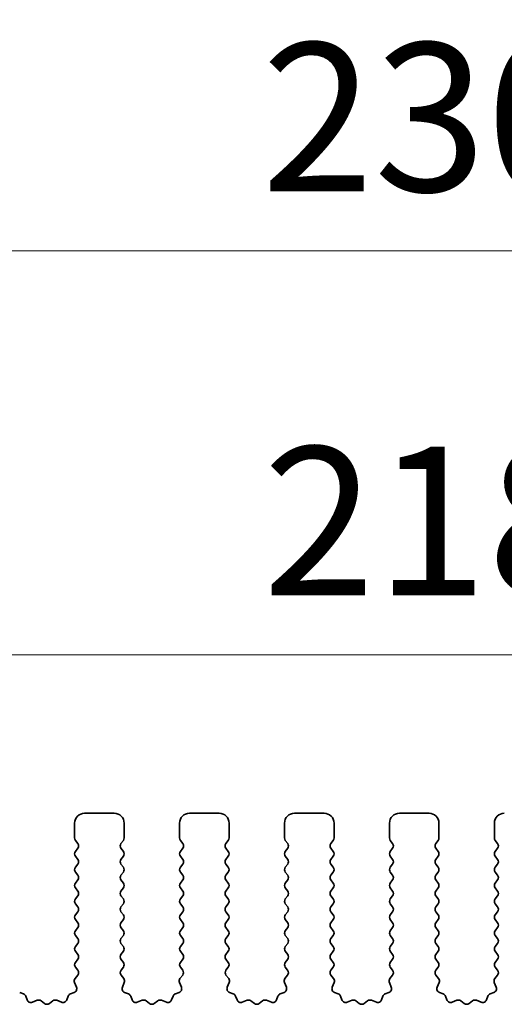
# Model space of a CAD drawing. Units: millimetres. Extents: x 0 to 6772, y 0 to 1124.
# Drawn here: x 3354 to 3378, y 491 to 540 of the extents above; entities that cross this region are included whole.
import ezdxf

# ---------------------------------------------------------------- set-up
doc = ezdxf.new("R2010")
doc.units = ezdxf.units.MM
doc.layers.add('Dimension (ISO)', color=7, linetype='Continuous', lineweight=18)
doc.layers.add('Visible (ISO)', color=7, linetype='Continuous', lineweight=35)
doc.styles.add('Note Text (TK)', font='MS PGothic.ttf')
doc.dimstyles.new('Default - Method 1b (TK)', dxfattribs={"dimscale": 3, "dimtxt": 2.5, "dimasz": 2.5, "dimexe": 1, "dimexo": 1.5, "dimgap": 1, "dimtad": 1, "dimtoh": 1, "dimrnd": 1e-08, "dimdsep": 46, "dimtxsty": 'Note Text (TK)', "dimcen": 0.09, "dimdle": 5, "dimclrd": 100, "dimclre": 100, "dimclrt": 7, "dimadec": 1, "dimazin": 1, "dimtfac": 1, "dimtmove": 0, "dimatfit": 3, "dimfxl": 1, "dimtolj": 1, "dimlwd": -1, "dimlwe": -1, "dimarcsym": 0})

# ---------------------------------------------------------------- blocks, each defined once
blk = doc.blocks.new('*D87')
at = {"layer": 'Defpoints', "color": 0}
for p in [(3482.5, 508.428), (3264.5, 493.428), (3482.5, 493.428)]:
    blk.add_point(p, dxfattribs=at)
at = {"layer": 'Dimension (ISO)', "color": 100}
for p, q in [((3264.5, 497.928), (3264.5, 511.428)), ((3482.5, 497.928), (3482.5, 511.428)), ((3272, 508.428), (3475, 508.428))]:
    blk.add_line(p, q, dxfattribs=at)
for points in [[(3272, 509.678), (3272, 507.178), (3264.5, 508.428)], [(3475, 509.678), (3475, 507.178), (3482.5, 508.428)]]:
    blk.add_solid(points, dxfattribs=at)
at = {"layer": 'Dimension (ISO)', "color": 7, "insert": (3365.851, 515.178), "char_height": 7.5, "attachment_point": 4, "style": 'Note Text (TK)'}
blk.add_mtext('\\A1;218', dxfattribs=at)
blk = doc.blocks.new('*D88')
at = {"layer": 'Defpoints', "color": 0}
for p in [(3488.5, 528.818), (3258.5, 492.818), (3488.5, 492.818)]:
    blk.add_point(p, dxfattribs=at)
at = {"layer": 'Dimension (ISO)', "color": 100}
for p, q in [((3258.5, 497.318), (3258.5, 531.818)), ((3488.5, 497.318), (3488.5, 531.818)), ((3266, 528.818), (3481, 528.818))]:
    blk.add_line(p, q, dxfattribs=at)
for points in [[(3266, 530.068), (3266, 527.568), (3258.5, 528.818)], [(3481, 530.068), (3481, 527.568), (3488.5, 528.818)]]:
    blk.add_solid(points, dxfattribs=at)
at = {"layer": 'Dimension (ISO)', "color": 7, "insert": (3365.787, 535.568), "char_height": 7.5, "attachment_point": 4, "style": 'Note Text (TK)'}
blk.add_mtext('\\A1;230', dxfattribs=at)

msp = doc.modelspace()

# ---------------------------------------------------------------- linework, layer by layer
at = {"layer": 'Visible (ISO)'}
for p, q in [((3358.35, 500.4282), (3356.85, 500.4282)), ((3363.65, 500.4282), (3362.15, 500.4282)), ((3368.95, 500.4282), (3367.45, 500.4282)), ((3374.25, 500.4282), (3372.75, 500.4282)), ((3356.35, 499.9282), (3356.35, 499.1782)), ((3358.85, 499.1782), (3358.85, 499.9282)), ((3361.65, 499.9282), (3361.65, 499.1782)), ((3364.15, 499.1782), (3364.15, 499.9282)), ((3366.95, 499.9282), (3366.95, 499.1782)), ((3369.45, 499.1782), (3369.45, 499.9282)), ((3372.25, 499.9282), (3372.25, 499.1782)), ((3374.75, 499.1782), (3374.75, 499.9282)), ((3377.55, 499.9282), (3377.55, 499.1782)), ((3356.39, 499.0582), (3356.51, 498.8982)), ((3356.51, 498.6582), (3356.39, 498.4982)), ((3358.69, 498.8982), (3358.81, 499.0582)), ((3358.81, 498.4982), (3358.69, 498.6582)), ((3361.69, 499.0582), (3361.81, 498.8982)), ((3361.81, 498.6582), (3361.69, 498.4982)), ((3363.99, 498.8982), (3364.11, 499.0582)), ((3364.11, 498.4982), (3363.99, 498.6582)), ((3366.99, 499.0582), (3367.11, 498.8982)), ((3367.11, 498.6582), (3366.99, 498.4982)), ((3369.29, 498.8982), (3369.41, 499.0582)), ((3369.41, 498.4982), (3369.29, 498.6582)), ((3372.29, 499.0582), (3372.41, 498.8982)), ((3372.41, 498.6582), (3372.29, 498.4982)), ((3374.59, 498.8982), (3374.71, 499.0582)), ((3374.71, 498.4982), (3374.59, 498.6582)), ((3377.59, 499.0582), (3377.71, 498.8982)), ((3377.71, 498.6582), (3377.59, 498.4982)), ((3356.39, 498.2582), (3356.51, 498.0982)), ((3358.69, 498.0982), (3358.81, 498.2582)), ((3361.69, 498.2582), (3361.81, 498.0982)), ((3363.99, 498.0982), (3364.11, 498.2582)), ((3366.99, 498.2582), (3367.11, 498.0982)), ((3369.29, 498.0982), (3369.41, 498.2582)), ((3372.29, 498.2582), (3372.41, 498.0982)), ((3374.59, 498.0982), (3374.71, 498.2582)), ((3377.59, 498.2582), (3377.71, 498.0982)), ((3356.51, 497.8582), (3356.39, 497.6982)), ((3358.81, 497.6982), (3358.69, 497.8582)), ((3361.81, 497.8582), (3361.69, 497.6982)), ((3364.11, 497.6982), (3363.99, 497.8582)), ((3367.11, 497.8582), (3366.99, 497.6982)), ((3369.41, 497.6982), (3369.29, 497.8582)), ((3372.41, 497.8582), (3372.29, 497.6982)), ((3374.71, 497.6982), (3374.59, 497.8582)), ((3377.71, 497.8582), (3377.59, 497.6982)), ((3356.39, 497.4582), (3356.51, 497.2982)), ((3358.69, 497.2982), (3358.81, 497.4582)), ((3361.69, 497.4582), (3361.81, 497.2982)), ((3363.99, 497.2982), (3364.11, 497.4582)), ((3366.99, 497.4582), (3367.11, 497.2982)), ((3369.29, 497.2982), (3369.41, 497.4582)), ((3372.29, 497.4582), (3372.41, 497.2982)), ((3374.59, 497.2982), (3374.71, 497.4582)), ((3377.59, 497.4582), (3377.71, 497.2982)), ((3356.51, 497.0582), (3356.39, 496.8982)), ((3356.39, 496.6582), (3356.51, 496.4982)), ((3358.81, 496.8982), (3358.69, 497.0582)), ((3358.69, 496.4982), (3358.81, 496.6582)), ((3361.81, 497.0582), (3361.69, 496.8982)), ((3361.69, 496.6582), (3361.81, 496.4982)), ((3364.11, 496.8982), (3363.99, 497.0582)), ((3363.99, 496.4982), (3364.11, 496.6582)), ((3367.11, 497.0582), (3366.99, 496.8982)), ((3366.99, 496.6582), (3367.11, 496.4982)), ((3369.41, 496.8982), (3369.29, 497.0582)), ((3369.29, 496.4982), (3369.41, 496.6582)), ((3372.41, 497.0582), (3372.29, 496.8982)), ((3372.29, 496.6582), (3372.41, 496.4982)), ((3374.71, 496.8982), (3374.59, 497.0582)), ((3374.59, 496.4982), (3374.71, 496.6582)), ((3377.71, 497.0582), (3377.59, 496.8982)), ((3377.59, 496.6582), (3377.71, 496.4982)), ((3356.51, 496.2582), (3356.39, 496.0982)), ((3358.81, 496.0982), (3358.69, 496.2582)), ((3361.81, 496.2582), (3361.69, 496.0982)), ((3364.11, 496.0982), (3363.99, 496.2582)), ((3367.11, 496.2582), (3366.99, 496.0982)), ((3369.41, 496.0982), (3369.29, 496.2582)), ((3372.41, 496.2582), (3372.29, 496.0982)), ((3374.71, 496.0982), (3374.59, 496.2582)), ((3377.71, 496.2582), (3377.59, 496.0982)), ((3356.39, 495.8582), (3356.51, 495.6982)), ((3358.69, 495.6982), (3358.81, 495.8582)), ((3361.69, 495.8582), (3361.81, 495.6982)), ((3363.99, 495.6982), (3364.11, 495.8582)), ((3366.99, 495.8582), (3367.11, 495.6982)), ((3369.29, 495.6982), (3369.41, 495.8582)), ((3372.29, 495.8582), (3372.41, 495.6982)), ((3374.59, 495.6982), (3374.71, 495.8582)), ((3377.59, 495.8582), (3377.71, 495.6982)), ((3356.51, 495.4582), (3356.39, 495.2982)), ((3358.81, 495.2982), (3358.69, 495.4582)), ((3361.81, 495.4582), (3361.69, 495.2982)), ((3364.11, 495.2982), (3363.99, 495.4582)), ((3367.11, 495.4582), (3366.99, 495.2982)), ((3369.41, 495.2982), (3369.29, 495.4582)), ((3372.41, 495.4582), (3372.29, 495.2982)), ((3374.71, 495.2982), (3374.59, 495.4582)), ((3377.71, 495.4582), (3377.59, 495.2982)), ((3356.39, 495.0582), (3356.51, 494.8982)), ((3356.51, 494.6582), (3356.39, 494.4982)), ((3358.69, 494.8982), (3358.81, 495.0582)), ((3358.81, 494.4982), (3358.69, 494.6582)), ((3361.69, 495.0582), (3361.81, 494.8982)), ((3361.81, 494.6582), (3361.69, 494.4982)), ((3363.99, 494.8982), (3364.11, 495.0582)), ((3364.11, 494.4982), (3363.99, 494.6582)), ((3366.99, 495.0582), (3367.11, 494.8982)), ((3367.11, 494.6582), (3366.99, 494.4982)), ((3369.29, 494.8982), (3369.41, 495.0582)), ((3369.41, 494.4982), (3369.29, 494.6582)), ((3372.29, 495.0582), (3372.41, 494.8982)), ((3372.41, 494.6582), (3372.29, 494.4982)), ((3374.59, 494.8982), (3374.71, 495.0582)), ((3374.71, 494.4982), (3374.59, 494.6582)), ((3377.59, 495.0582), (3377.71, 494.8982)), ((3377.71, 494.6582), (3377.59, 494.4982)), ((3356.39, 494.2582), (3356.51, 494.0982)), ((3358.69, 494.0982), (3358.81, 494.2582)), ((3361.69, 494.2582), (3361.81, 494.0982)), ((3363.99, 494.0982), (3364.11, 494.2582)), ((3366.99, 494.2582), (3367.11, 494.0982)), ((3369.29, 494.0982), (3369.41, 494.2582)), ((3372.29, 494.2582), (3372.41, 494.0982)), ((3374.59, 494.0982), (3374.71, 494.2582)), ((3377.59, 494.2582), (3377.71, 494.0982)), ((3356.51, 493.8582), (3356.39, 493.6982)), ((3358.81, 493.6982), (3358.69, 493.8582)), ((3361.81, 493.8582), (3361.69, 493.6982)), ((3364.11, 493.6982), (3363.99, 493.8582)), ((3367.11, 493.8582), (3366.99, 493.6982)), ((3369.41, 493.6982), (3369.29, 493.8582)), ((3372.41, 493.8582), (3372.29, 493.6982)), ((3374.71, 493.6982), (3374.59, 493.8582)), ((3377.71, 493.8582), (3377.59, 493.6982)), ((3356.39, 493.4582), (3356.51, 493.2982)), ((3358.69, 493.2982), (3358.81, 493.4582)), ((3361.69, 493.4582), (3361.81, 493.2982)), ((3363.99, 493.2982), (3364.11, 493.4582)), ((3366.99, 493.4582), (3367.11, 493.2982)), ((3369.29, 493.2982), (3369.41, 493.4582)), ((3372.29, 493.4582), (3372.41, 493.2982)), ((3374.59, 493.2982), (3374.71, 493.4582)), ((3377.59, 493.4582), (3377.71, 493.2982)), ((3356.51, 493.0582), (3356.39, 492.8982)), ((3356.39, 492.6582), (3356.5083, 492.5004)), ((3358.81, 492.8982), (3358.69, 493.0582)), ((3358.6917, 492.5004), (3358.81, 492.6582)), ((3361.81, 493.0582), (3361.69, 492.8982)), ((3361.69, 492.6582), (3361.8083, 492.5004)), ((3364.11, 492.8982), (3363.99, 493.0582)), ((3363.9917, 492.5004), (3364.11, 492.6582)), ((3367.11, 493.0582), (3366.99, 492.8982)), ((3366.99, 492.6582), (3367.1083, 492.5004)), ((3369.41, 492.8982), (3369.29, 493.0582)), ((3369.2917, 492.5004), (3369.41, 492.6582)), ((3372.41, 493.0582), (3372.29, 492.8982)), ((3372.29, 492.6582), (3372.4083, 492.5004)), ((3374.71, 492.8982), (3374.59, 493.0582)), ((3374.5917, 492.5004), (3374.71, 492.6582)), ((3377.71, 493.0582), (3377.59, 492.8982)), ((3377.59, 492.6582), (3377.7083, 492.5004)), ((3356.5062, 492.2576), (3356.3706, 492.0834)), ((3358.8294, 492.0834), (3358.6938, 492.2576)), ((3361.8062, 492.2576), (3361.6706, 492.0834)), ((3364.1294, 492.0834), (3363.9938, 492.2576)), ((3367.1062, 492.2576), (3366.9706, 492.0834)), ((3369.4294, 492.0834), (3369.2938, 492.2576)), ((3372.4062, 492.2576), (3372.2706, 492.0834)), ((3374.7294, 492.0834), (3374.5938, 492.2576)), ((3377.7062, 492.2576), (3377.5706, 492.0834)), ((3356.343, 491.8859), (3356.4413, 491.6417)), ((3358.7587, 491.6417), (3358.857, 491.8859)), ((3361.643, 491.8859), (3361.7413, 491.6417)), ((3364.0587, 491.6417), (3364.157, 491.8859)), ((3366.943, 491.8859), (3367.0413, 491.6417)), ((3369.3587, 491.6417), (3369.457, 491.8859)), ((3372.243, 491.8859), (3372.3413, 491.6417)), ((3374.6587, 491.6417), (3374.757, 491.8859)), ((3377.543, 491.8859), (3377.6413, 491.6417)), ((3353.7634, 491.3091), (3353.5743, 491.3797)), ((3353.9515, 491.0025), (3353.8809, 491.1917)), ((3356.0191, 491.1917), (3355.9485, 491.0025)), ((3356.3257, 491.3797), (3356.1365, 491.3091)), ((3359.0634, 491.3091), (3358.8743, 491.3797)), ((3359.2515, 491.0025), (3359.1809, 491.1917)), ((3361.3191, 491.1917), (3361.2485, 491.0025)), ((3361.6257, 491.3797), (3361.4365, 491.3091)), ((3364.3634, 491.3091), (3364.1743, 491.3797)), ((3364.5515, 491.0025), (3364.4809, 491.1917)), ((3366.6191, 491.1917), (3366.5485, 491.0025)), ((3366.9257, 491.3797), (3366.7365, 491.3091)), ((3369.6634, 491.3091), (3369.4743, 491.3797)), ((3369.8515, 491.0025), (3369.7809, 491.1917)), ((3371.9191, 491.1917), (3371.8485, 491.0025)), ((3372.2257, 491.3797), (3372.0365, 491.3091)), ((3374.9634, 491.3091), (3374.7743, 491.3797)), ((3375.1515, 491.0025), (3375.0809, 491.1917)), ((3377.2191, 491.1917), (3377.1485, 491.0025)), ((3377.5257, 491.3797), (3377.3365, 491.3091)), ((3354.4577, 490.9852), (3354.2135, 490.887)), ((3354.8272, 490.8237), (3354.6552, 490.9576)), ((3355.2448, 490.9576), (3355.0728, 490.8237)), ((3355.6865, 490.887), (3355.4423, 490.9852)), ((3359.7577, 490.9852), (3359.5135, 490.887)), ((3360.1272, 490.8237), (3359.9552, 490.9576)), ((3360.5448, 490.9576), (3360.3728, 490.8237)), ((3360.9865, 490.887), (3360.7423, 490.9852)), ((3365.0577, 490.9852), (3364.8135, 490.887)), ((3365.4272, 490.8237), (3365.2552, 490.9576)), ((3365.8448, 490.9576), (3365.6728, 490.8237)), ((3366.2865, 490.887), (3366.0423, 490.9852)), ((3370.3577, 490.9852), (3370.1135, 490.887)), ((3370.7272, 490.8237), (3370.5552, 490.9576)), ((3371.1448, 490.9576), (3370.9728, 490.8237)), ((3371.5865, 490.887), (3371.3423, 490.9852)), ((3375.6577, 490.9852), (3375.4135, 490.887)), ((3376.0272, 490.8237), (3375.8552, 490.9576)), ((3376.4448, 490.9576), (3376.2728, 490.8237)), ((3376.8865, 490.887), (3376.6423, 490.9852))]:
    msp.add_line(p, q, dxfattribs=at)
for centre, radius, start, end in [((3356.85, 499.9282), 0.5, 90, 180), ((3358.35, 499.9282), 0.5, 0, 90), ((3362.15, 499.9282), 0.5, 90, 180), ((3363.65, 499.9282), 0.5, 0, 90), ((3367.45, 499.9282), 0.5, 90, 180), ((3368.95, 499.9282), 0.5, 0, 90), ((3372.75, 499.9282), 0.5, 90, 180), ((3374.25, 499.9282), 0.5, 0, 90), ((3378.05, 499.9282), 0.5, 90, 180), ((3356.55, 499.1782), 0.2, 180, 216.8699), ((3358.65, 499.1782), 0.2, 323.1301, 0), ((3361.85, 499.1782), 0.2, 180, 216.8699), ((3363.95, 499.1782), 0.2, 323.1301, 0), ((3367.15, 499.1782), 0.2, 180, 216.8699), ((3369.25, 499.1782), 0.2, 323.1301, 0), ((3372.45, 499.1782), 0.2, 180, 216.8699), ((3374.55, 499.1782), 0.2, 323.1301, 0), ((3377.75, 499.1782), 0.2, 180, 216.8699), ((3356.35, 498.7782), 0.2, 323.1301, 36.8699), ((3358.85, 498.7782), 0.2, 143.1301, 216.8699), ((3361.65, 498.7782), 0.2, 323.1301, 36.8699), ((3364.15, 498.7782), 0.2, 143.1301, 216.8699), ((3366.95, 498.7782), 0.2, 323.1301, 36.8699), ((3369.45, 498.7782), 0.2, 143.1301, 216.8699), ((3372.25, 498.7782), 0.2, 323.1301, 36.8699), ((3374.75, 498.7782), 0.2, 143.1301, 216.8699), ((3377.55, 498.7782), 0.2, 323.1301, 36.8699), ((3356.55, 498.3782), 0.2, 143.1301, 216.8699), ((3356.35, 497.9782), 0.2, 323.1301, 36.8699), ((3358.85, 497.9782), 0.2, 143.1301, 216.8699), ((3358.65, 498.3782), 0.2, 323.1301, 36.8699), ((3361.85, 498.3782), 0.2, 143.1301, 216.8699), ((3361.65, 497.9782), 0.2, 323.1301, 36.8699), ((3364.15, 497.9782), 0.2, 143.1301, 216.8699), ((3363.95, 498.3782), 0.2, 323.1301, 36.8699), ((3367.15, 498.3782), 0.2, 143.1301, 216.8699), ((3366.95, 497.9782), 0.2, 323.1301, 36.8699), ((3369.45, 497.9782), 0.2, 143.1301, 216.8699), ((3369.25, 498.3782), 0.2, 323.1301, 36.8699), ((3372.45, 498.3782), 0.2, 143.1301, 216.8699), ((3372.25, 497.9782), 0.2, 323.1301, 36.8699), ((3374.75, 497.9782), 0.2, 143.1301, 216.8699), ((3374.55, 498.3782), 0.2, 323.1301, 36.8699), ((3377.75, 498.3782), 0.2, 143.1301, 216.8699), ((3377.55, 497.9782), 0.2, 323.1301, 36.8699), ((3356.55, 497.5782), 0.2, 143.1301, 216.8699), ((3358.65, 497.5782), 0.2, 323.1301, 36.8699), ((3361.85, 497.5782), 0.2, 143.1301, 216.8699), ((3363.95, 497.5782), 0.2, 323.1301, 36.8699), ((3367.15, 497.5782), 0.2, 143.1301, 216.8699), ((3369.25, 497.5782), 0.2, 323.1301, 36.8699), ((3372.45, 497.5782), 0.2, 143.1301, 216.8699), ((3374.55, 497.5782), 0.2, 323.1301, 36.8699), ((3377.75, 497.5782), 0.2, 143.1301, 216.8699), ((3356.35, 497.1782), 0.2, 323.1301, 36.8699), ((3358.85, 497.1782), 0.2, 143.1301, 216.8699), ((3361.65, 497.1782), 0.2, 323.1301, 36.8699), ((3364.15, 497.1782), 0.2, 143.1301, 216.8699), ((3366.95, 497.1782), 0.2, 323.1301, 36.8699), ((3369.45, 497.1782), 0.2, 143.1301, 216.8699), ((3372.25, 497.1782), 0.2, 323.1301, 36.8699), ((3374.75, 497.1782), 0.2, 143.1301, 216.8699), ((3377.55, 497.1782), 0.2, 323.1301, 36.8699), ((3356.55, 496.7782), 0.2, 143.1301, 216.8699), ((3358.65, 496.7782), 0.2, 323.1301, 36.8699), ((3361.85, 496.7782), 0.2, 143.1301, 216.8699), ((3363.95, 496.7782), 0.2, 323.1301, 36.8699), ((3367.15, 496.7782), 0.2, 143.1301, 216.8699), ((3369.25, 496.7782), 0.2, 323.1301, 36.8699), ((3372.45, 496.7782), 0.2, 143.1301, 216.8699), ((3374.55, 496.7782), 0.2, 323.1301, 36.8699), ((3377.75, 496.7782), 0.2, 143.1301, 216.8699), ((3356.55, 495.9782), 0.2, 143.1301, 216.8699), ((3356.35, 496.3782), 0.2, 323.1301, 36.8699), ((3358.85, 496.3782), 0.2, 143.1301, 216.8699), ((3358.65, 495.9782), 0.2, 323.1301, 36.8699), ((3361.85, 495.9782), 0.2, 143.1301, 216.8699), ((3361.65, 496.3782), 0.2, 323.1301, 36.8699), ((3364.15, 496.3782), 0.2, 143.1301, 216.8699), ((3363.95, 495.9782), 0.2, 323.1301, 36.8699), ((3367.15, 495.9782), 0.2, 143.1301, 216.8699), ((3366.95, 496.3782), 0.2, 323.1301, 36.8699), ((3369.45, 496.3782), 0.2, 143.1301, 216.8699), ((3369.25, 495.9782), 0.2, 323.1301, 36.8699), ((3372.45, 495.9782), 0.2, 143.1301, 216.8699), ((3372.25, 496.3782), 0.2, 323.1301, 36.8699), ((3374.75, 496.3782), 0.2, 143.1301, 216.8699), ((3374.55, 495.9782), 0.2, 323.1301, 36.8699), ((3377.75, 495.9782), 0.2, 143.1301, 216.8699), ((3377.55, 496.3782), 0.2, 323.1301, 36.8699), ((3356.35, 495.5782), 0.2, 323.1301, 36.8699), ((3358.85, 495.5782), 0.2, 143.1301, 216.8699), ((3361.65, 495.5782), 0.2, 323.1301, 36.8699), ((3364.15, 495.5782), 0.2, 143.1301, 216.8699), ((3366.95, 495.5782), 0.2, 323.1301, 36.8699), ((3369.45, 495.5782), 0.2, 143.1301, 216.8699), ((3372.25, 495.5782), 0.2, 323.1301, 36.8699), ((3374.75, 495.5782), 0.2, 143.1301, 216.8699), ((3377.55, 495.5782), 0.2, 323.1301, 36.8699), ((3356.55, 495.1782), 0.2, 143.1301, 216.8699), ((3358.65, 495.1782), 0.2, 323.1301, 36.8699), ((3361.85, 495.1782), 0.2, 143.1301, 216.8699), ((3363.95, 495.1782), 0.2, 323.1301, 36.8699), ((3367.15, 495.1782), 0.2, 143.1301, 216.8699), ((3369.25, 495.1782), 0.2, 323.1301, 36.8699), ((3372.45, 495.1782), 0.2, 143.1301, 216.8699), ((3374.55, 495.1782), 0.2, 323.1301, 36.8699), ((3377.75, 495.1782), 0.2, 143.1301, 216.8699), ((3356.35, 494.7782), 0.2, 323.1301, 36.8699), ((3358.85, 494.7782), 0.2, 143.1301, 216.8699), ((3361.65, 494.7782), 0.2, 323.1301, 36.8699), ((3364.15, 494.7782), 0.2, 143.1301, 216.8699), ((3366.95, 494.7782), 0.2, 323.1301, 36.8699), ((3369.45, 494.7782), 0.2, 143.1301, 216.8699), ((3372.25, 494.7782), 0.2, 323.1301, 36.8699), ((3374.75, 494.7782), 0.2, 143.1301, 216.8699), ((3377.55, 494.7782), 0.2, 323.1301, 36.8699), ((3356.55, 494.3782), 0.2, 143.1301, 216.8699), ((3358.65, 494.3782), 0.2, 323.1301, 36.8699), ((3361.85, 494.3782), 0.2, 143.1301, 216.8699), ((3363.95, 494.3782), 0.2, 323.1301, 36.8699), ((3367.15, 494.3782), 0.2, 143.1301, 216.8699), ((3369.25, 494.3782), 0.2, 323.1301, 36.8699), ((3372.45, 494.3782), 0.2, 143.1301, 216.8699), ((3374.55, 494.3782), 0.2, 323.1301, 36.8699), ((3377.75, 494.3782), 0.2, 143.1301, 216.8699), ((3356.55, 493.5782), 0.2, 143.1301, 216.8699), ((3356.35, 493.9782), 0.2, 323.1301, 36.8699), ((3358.85, 493.9782), 0.2, 143.1301, 216.8699), ((3358.65, 493.5782), 0.2, 323.1301, 36.8699), ((3361.85, 493.5782), 0.2, 143.1301, 216.8699), ((3361.65, 493.9782), 0.2, 323.1301, 36.8699), ((3364.15, 493.9782), 0.2, 143.1301, 216.8699), ((3363.95, 493.5782), 0.2, 323.1301, 36.8699), ((3367.15, 493.5782), 0.2, 143.1301, 216.8699), ((3366.95, 493.9782), 0.2, 323.1301, 36.8699), ((3369.45, 493.9782), 0.2, 143.1301, 216.8699), ((3369.25, 493.5782), 0.2, 323.1301, 36.8699), ((3372.45, 493.5782), 0.2, 143.1301, 216.8699), ((3372.25, 493.9782), 0.2, 323.1301, 36.8699), ((3374.75, 493.9782), 0.2, 143.1301, 216.8699), ((3374.55, 493.5782), 0.2, 323.1301, 36.8699), ((3377.75, 493.5782), 0.2, 143.1301, 216.8699), ((3377.55, 493.9782), 0.2, 323.1301, 36.8699), ((3356.35, 493.1782), 0.2, 323.1301, 36.8699), ((3358.85, 493.1782), 0.2, 143.1301, 216.8699), ((3361.65, 493.1782), 0.2, 323.1301, 36.8699), ((3364.15, 493.1782), 0.2, 143.1301, 216.8699), ((3366.95, 493.1782), 0.2, 323.1301, 36.8699), ((3369.45, 493.1782), 0.2, 143.1301, 216.8699), ((3372.25, 493.1782), 0.2, 323.1301, 36.8699), ((3374.75, 493.1782), 0.2, 143.1301, 216.8699), ((3377.55, 493.1782), 0.2, 323.1301, 36.8699), ((3356.55, 492.7782), 0.2, 143.1301, 216.8699), ((3358.65, 492.7782), 0.2, 323.1301, 36.8699), ((3361.85, 492.7782), 0.2, 143.1301, 216.8699), ((3363.95, 492.7782), 0.2, 323.1301, 36.8699), ((3367.15, 492.7782), 0.2, 143.1301, 216.8699), ((3369.25, 492.7782), 0.2, 323.1301, 36.8699), ((3372.45, 492.7782), 0.2, 143.1301, 216.8699), ((3374.55, 492.7782), 0.2, 323.1301, 36.8699), ((3377.75, 492.7782), 0.2, 143.1301, 216.8699), ((3356.3483, 492.3804), 0.2, 322.11819, 36.8699), ((3358.8517, 492.3804), 0.2, 143.1301, 217.88181), ((3361.6483, 492.3804), 0.2, 322.11819, 36.8699), ((3364.1517, 492.3804), 0.2, 143.1301, 217.88181), ((3366.9483, 492.3804), 0.2, 322.11819, 36.8699), ((3369.4517, 492.3804), 0.2, 143.1301, 217.88181), ((3372.2483, 492.3804), 0.2, 322.11819, 36.8699), ((3374.7517, 492.3804), 0.2, 143.1301, 217.88181), ((3377.5483, 492.3804), 0.2, 322.11819, 36.8699), ((3356.2557, 491.567), 0.2, 290.46977, 21.93022), ((3356.5285, 491.9606), 0.2, 142.11819, 201.93022), ((3358.9443, 491.567), 0.2, 158.06978, 249.53023), ((3358.6715, 491.9606), 0.2, 338.06978, 37.88181), ((3361.5557, 491.567), 0.2, 290.46977, 21.93022), ((3361.8285, 491.9606), 0.2, 142.11819, 201.93022), ((3364.2443, 491.567), 0.2, 158.06978, 249.53023), ((3363.9715, 491.9606), 0.2, 338.06978, 37.88181), ((3366.8557, 491.567), 0.2, 290.46977, 21.93022), ((3367.1285, 491.9606), 0.2, 142.11819, 201.93022), ((3369.5443, 491.567), 0.2, 158.06978, 249.53023), ((3369.2715, 491.9606), 0.2, 338.06978, 37.88181), ((3372.1557, 491.567), 0.2, 290.46977, 21.93022), ((3372.4285, 491.9606), 0.2, 142.11819, 201.93022), ((3374.8443, 491.567), 0.2, 158.06978, 249.53023), ((3374.5715, 491.9606), 0.2, 338.06978, 37.88181), ((3377.4557, 491.567), 0.2, 290.46977, 21.93022), ((3377.7285, 491.9606), 0.2, 142.11819, 201.93022), ((3353.6935, 491.1217), 0.2, 20.46977, 69.53023), ((3356.2065, 491.1217), 0.2, 110.46977, 159.53023), ((3358.9935, 491.1217), 0.2, 20.46977, 69.53023), ((3361.5065, 491.1217), 0.2, 110.46977, 159.53023), ((3364.2935, 491.1217), 0.2, 20.46977, 69.53023), ((3366.8065, 491.1217), 0.2, 110.46977, 159.53023), ((3369.5935, 491.1217), 0.2, 20.46977, 69.53023), ((3372.1065, 491.1217), 0.2, 110.46977, 159.53023), ((3374.8935, 491.1217), 0.2, 20.46977, 69.53023), ((3377.4065, 491.1217), 0.2, 110.46977, 159.53023), ((3354.1388, 491.0725), 0.2, 200.46977, 291.93022), ((3354.5324, 490.7997), 0.2, 52.11819, 111.93022), ((3354.95, 490.9816), 0.2, 232.11819, 307.88181), ((3355.3676, 490.7997), 0.2, 68.06978, 127.88181), ((3355.7612, 491.0725), 0.2, 248.06978, 339.53023), ((3359.4388, 491.0725), 0.2, 200.46977, 291.93022), ((3359.8324, 490.7997), 0.2, 52.11819, 111.93022), ((3360.25, 490.9816), 0.2, 232.11819, 307.88181), ((3360.6676, 490.7997), 0.2, 68.06978, 127.88181), ((3361.0612, 491.0725), 0.2, 248.06978, 339.53023), ((3364.7388, 491.0725), 0.2, 200.46977, 291.93022), ((3365.1324, 490.7997), 0.2, 52.11819, 111.93022), ((3365.55, 490.9816), 0.2, 232.11819, 307.88181), ((3365.9676, 490.7997), 0.2, 68.06978, 127.88181), ((3366.3612, 491.0725), 0.2, 248.06978, 339.53023), ((3370.0388, 491.0725), 0.2, 200.46977, 291.93022), ((3370.4324, 490.7997), 0.2, 52.11819, 111.93022), ((3370.85, 490.9816), 0.2, 232.11819, 307.88181), ((3371.2676, 490.7997), 0.2, 68.06978, 127.88181), ((3371.6612, 491.0725), 0.2, 248.06978, 339.53023), ((3375.3388, 491.0725), 0.2, 200.46977, 291.93022), ((3375.7324, 490.7997), 0.2, 52.11819, 111.93022), ((3376.15, 490.9816), 0.2, 232.11819, 307.88181), ((3376.5676, 490.7997), 0.2, 68.06978, 127.88181), ((3376.9612, 491.0725), 0.2, 248.06978, 339.53023)]:
    msp.add_arc(centre, radius, start, end, dxfattribs=at)

# ---------------------------------------------------------------- dimensions: what is measured, and where the dimension line sits
at = {"layer": 'Dimension (ISO)', "color": 100}
for base, p1, p2, picture, middle in [((3488.5, 528.8184), (3258.5, 492.8184), (3488.5, 492.8184), '*D88', (3373.5, 528.8184)), ((3482.5, 508.4282), (3264.5, 493.4282), (3482.5, 493.4282), '*D87', (3373.5, 508.4282))]:
    dim = msp.add_linear_dim(base=base, p1=p1, p2=p2, angle=180, dimstyle='Default - Method 1b (TK)', override={"dimtoh": 0, "dimdec": 2, "dimtp": 0, "dimtm": 0, "dimtdec": 2, "dimtofl": 0, "dimatfit": 1}, dxfattribs=at)
    dim.commit()
    dim.dimension.update_dxf_attribs({"geometry": picture, "text_midpoint": middle, "dimtype": 160})

doc.saveas('drawing.dxf')
